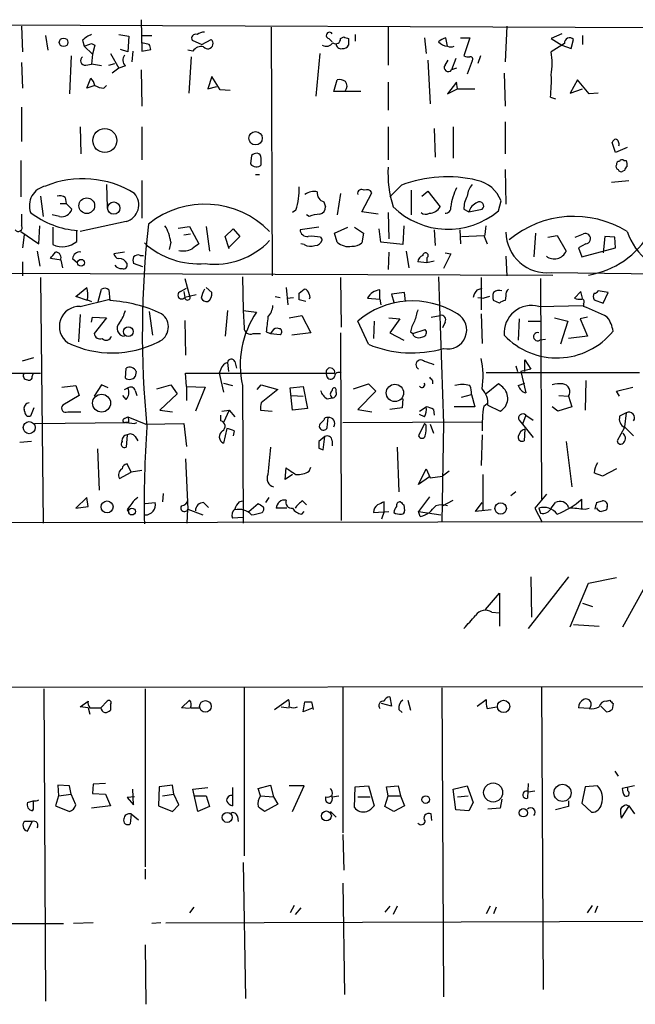
# Model space of a CAD drawing. Extents: x -21502 to 327992, y -141705 to 185816.
# Drawn here: x 389 to 452, y 22192 to 22293 of the extents above; entities that cross this region are included whole.
import ezdxf

# ---------------------------------------------------------------- set-up
doc = ezdxf.new("R2010")
doc.units = 0
doc.header["$MEASUREMENT"] = 0
doc.layers.add('MAIN', color=5, linetype='CONTINUOUS')

msp = doc.modelspace()

# ---------------------------------------------------------------- linework, layer by layer
at = {"layer": 'MAIN'}
for p, q in [((298.1113, 22292.7741), (490.0507, 22292.0121)), ((389.382, 22292.2661), (389.4667, 22289.6414)), ((401.6587, 22292.9434), (401.7433, 22289.7261)), ((439.2507, 22292.2661), (439.0813, 22288.6254)), ((391.8373, 22291.3347), (392.0913, 22289.8107)), ((399.3727, 22291.4194), (400.3887, 22291.2501)), ((401.6587, 22291.3347), (402.7593, 22291.3347)), ((415.036, 22292.1814), (415.1207, 22266.6121)), ((423.672, 22291.4194), (423.672, 22290.7421)), ((427.0587, 22292.1814), (427.0587, 22288.2867)), ((444.9233, 22291.5041), (443.8227, 22290.9961)), ((447.04, 22291.3347), (447.04, 22290.4034)), ((395.6473, 22290.8267), (395.8167, 22290.2341)), ((396.5787, 22290.4881), (396.9173, 22290.3187)), ((396.9173, 22290.3187), (396.6633, 22289.3874)), ((400.3887, 22291.2501), (400.304, 22289.6414)), ((402.5053, 22290.4034), (401.7433, 22290.5727)), ((406.908, 22290.8267), (407.924, 22290.4034)), ((407.924, 22290.4034), (408.8553, 22290.9114)), ((420.9627, 22290.9961), (421.3013, 22290.6574)), ((422.148, 22290.9961), (422.4867, 22291.1654)), ((422.9947, 22290.9961), (422.9947, 22290.3187)), ((430.784, 22291.0807), (430.9533, 22289.4721)), ((433.1547, 22290.2341), (432.9853, 22291.0807)), ((434.5093, 22291.0807), (435.4407, 22291.0807)), ((435.4407, 22291.0807), (434.848, 22289.2181)), ((443.8227, 22290.9961), (444.9233, 22290.3187)), ((445.1773, 22290.4881), (443.8227, 22289.6414)), ((444.9233, 22290.3187), (445.8547, 22289.9801)), ((445.8547, 22289.9801), (446.1087, 22290.9114)), ((395.8167, 22290.2341), (396.6633, 22289.3874)), ((396.6633, 22289.3874), (396.5787, 22288.3714)), ((398.526, 22289.4721), (399.3727, 22287.9481)), ((400.304, 22289.6414), (399.542, 22289.8954)), ((400.812, 22289.7261), (400.7273, 22288.6254)), ((401.7433, 22289.7261), (402.6747, 22289.8954)), ((406.9927, 22289.7261), (406.4847, 22289.8107)), ((420.0313, 22289.4721), (419.608, 22285.0694)), ((389.382, 22288.5407), (389.4667, 22285.9161)), ((394.462, 22289.2181), (394.2927, 22285.3234)), ((395.986, 22288.2867), (396.5787, 22288.3714)), ((397.5947, 22288.2021), (396.5787, 22288.3714)), ((398.3567, 22288.2867), (398.9493, 22288.4561)), ((406.8233, 22289.1334), (406.5693, 22285.4081)), ((431.1227, 22288.7947), (431.3767, 22284.3074)), ((432.9007, 22288.2867), (433.2393, 22288.7947)), ((434.0013, 22288.9641), (433.578, 22287.7787)), ((435.6947, 22288.7101), (435.1867, 22287.3554)), ((436.5413, 22289.2181), (436.2873, 22288.4561)), ((399.3727, 22287.9481), (398.6953, 22287.4401)), ((400.05, 22288.2021), (399.3727, 22287.9481)), ((401.6587, 22287.7787), (401.7433, 22284.0534)), ((434.086, 22287.9481), (433.578, 22287.7787)), ((438.9967, 22287.4401), (439.0813, 22284.0534)), ((396.0707, 22285.9161), (396.494, 22286.9321)), ((408.94, 22287.1014), (408.5167, 22285.8314)), ((409.7867, 22285.7467), (408.94, 22287.1014)), ((421.4707, 22285.5774), (421.8093, 22286.7627)), ((427.0587, 22286.5087), (427.0587, 22283.6301)), ((434.086, 22286.5087), (433.1547, 22285.3234)), ((434.1707, 22285.8314), (434.086, 22286.5087)), ((446.532, 22286.7627), (445.77, 22285.4081)), ((447.7173, 22285.3234), (446.532, 22286.7627)), ((396.9173, 22286.1701), (396.0707, 22285.9161)), ((397.8487, 22285.9161), (398.1027, 22286.1701)), ((408.5167, 22285.8314), (409.448, 22286.0854)), ((410.8027, 22285.6621), (409.7867, 22285.7467)), ((424.2647, 22285.5774), (421.4707, 22285.5774)), ((433.1547, 22285.3234), (434.1707, 22285.8314)), ((434.1707, 22285.8314), (435.9487, 22285.8314)), ((445.77, 22285.4081), (447.04, 22285.8314)), ((448.6487, 22285.4081), (447.7173, 22285.3234)), ((443.738, 22284.9847), (444.246, 22284.8154)), ((389.382, 22283.9687), (389.382, 22280.4127)), ((439.0813, 22282.4447), (439.0813, 22279.1427)), ((395.3933, 22281.9367), (395.478, 22279.1427)), ((401.7433, 22281.9367), (401.7433, 22278.5501)), ((427.0587, 22281.9367), (427.0587, 22278.5501)), ((431.8, 22281.7674), (431.8847, 22278.8041)), ((433.7473, 22281.9367), (433.7473, 22278.7194)), ((450.4267, 22279.3121), (450.088, 22280.3281)), ((451.612, 22279.8201), (450.4267, 22279.3121)), ((389.2973, 22278.4654), (389.2973, 22274.7401)), ((413.004, 22278.9734), (412.9193, 22278.1267)), ((451.2733, 22278.4654), (451.5273, 22278.4654)), ((439.0813, 22277.5341), (439.166, 22273.9781)), ((451.358, 22277.4494), (451.1887, 22277.3647)), ((401.7433, 22276.4334), (401.7433, 22272.5387)), ((413.4273, 22277.0261), (413.8507, 22277.0261)), ((450.0033, 22276.2641), (451.7813, 22276.4334)), ((398.1027, 22276.0101), (398.1873, 22273.6394)), ((422.148, 22275.0787), (421.8093, 22272.8774)), ((424.3493, 22273.2161), (425.3653, 22275.1634)), ((428.4133, 22275.9254), (427.228, 22274.7401)), ((429.4293, 22275.4174), (429.4293, 22272.8774)), ((430.53, 22274.8247), (431.1227, 22275.3327)), ((431.1227, 22275.3327), (432.3927, 22273.7241)), ((391.3293, 22274.8247), (391.5833, 22272.7081)), ((393.3613, 22274.0627), (393.954, 22274.0627)), ((393.8693, 22274.6554), (393.954, 22274.0627)), ((393.954, 22274.0627), (394.5467, 22273.4701)), ((420.4547, 22274.2321), (420.624, 22273.7241)), ((438.404, 22273.3007), (438.658, 22274.3167)), ((417.576, 22273.3854), (417.2373, 22273.1314)), ((426.0427, 22272.9621), (424.3493, 22273.2161)), ((427.0587, 22273.1314), (427.1433, 22270.4221)), ((434.848, 22273.4701), (435.356, 22273.2161)), ((435.356, 22273.2161), (436.7107, 22273.4701)), ((393.2767, 22272.7081), (392.5147, 22272.8774)), ((400.1347, 22272.2001), (395.3933, 22271.1841)), ((418.9307, 22272.7081), (418.6767, 22272.8774)), ((389.2973, 22271.1841), (391.16, 22269.9141)), ((391.16, 22269.9141), (391.2447, 22271.7767)), ((392.5993, 22271.6074), (392.5993, 22269.8294)), ((395.0547, 22270.1681), (395.0547, 22271.2687)), ((405.4687, 22271.5227), (406.654, 22271.6921)), ((406.654, 22271.6921), (407.5853, 22269.9141)), ((408.3473, 22271.6921), (408.686, 22269.1521)), ((410.2947, 22270.6761), (411.1413, 22271.4381)), ((411.1413, 22271.4381), (411.8187, 22270.6761)), ((419.9467, 22271.6074), (417.9993, 22271.3534)), ((421.5553, 22271.0147), (422.91, 22271.6074)), ((423.5873, 22271.6074), (424.5187, 22271.0147)), ((426.2967, 22270.0834), (426.1273, 22271.4381)), ((428.6673, 22271.7767), (428.5827, 22269.8294)), ((431.8, 22271.3534), (431.8847, 22269.7447)), ((434.4247, 22271.3534), (434.5093, 22269.9141)), ((389.636, 22270.8454), (389.4667, 22269.4907)), ((404.7067, 22270.0834), (404.5373, 22269.3214)), ((406.0613, 22270.8454), (406.7387, 22270.9301)), ((410.718, 22269.4061), (410.2947, 22270.6761)), ((411.8187, 22270.6761), (410.718, 22269.5754)), ((420.116, 22270.5914), (420.2853, 22270.3374)), ((421.8093, 22270.0834), (421.5553, 22271.0147)), ((424.5187, 22271.0147), (424.3493, 22269.9987)), ((428.5827, 22269.8294), (426.2967, 22270.0834)), ((434.594, 22270.6761), (436.88, 22270.7607)), ((436.9647, 22270.5914), (437.2187, 22269.9141)), ((442.214, 22271.0147), (442.0447, 22268.5594)), ((443.484, 22270.5914), (444.4153, 22270.7607)), ((444.4153, 22270.7607), (445.3467, 22269.1521)), ((446.278, 22270.5914), (447.1247, 22270.9301)), ((449.326, 22270.6761), (449.1567, 22268.9827)), ((450.342, 22270.5914), (449.326, 22270.6761)), ((450.4267, 22269.4907), (450.342, 22270.5914)), ((390.9907, 22269.1521), (391.2447, 22267.6281)), ((399.9653, 22269.0674), (398.8647, 22268.8981)), ((418.4227, 22269.8294), (418.084, 22269.9141)), ((427.1433, 22269.0674), (427.0587, 22267.2894)), ((428.9213, 22269.1521), (429.1753, 22267.4587)), ((447.3787, 22269.9141), (446.6167, 22269.4907)), ((446.6167, 22269.4907), (446.9553, 22268.5594)), ((446.9553, 22268.5594), (450.4267, 22269.4907)), ((389.4667, 22268.0514), (389.4667, 22266.6121)), ((393.446, 22268.2207), (392.3453, 22268.3901)), ((393.6153, 22267.4587), (393.446, 22268.2207)), ((394.6313, 22268.3901), (395.1393, 22267.9667)), ((401.574, 22268.7287), (401.9127, 22268.7287)), ((431.038, 22267.9667), (430.1067, 22268.0514)), ((431.038, 22268.4747), (431.038, 22267.9667)), ((431.8, 22268.1361), (431.038, 22267.9667)), ((433.4933, 22268.8981), (432.7313, 22267.3741)), ((432.9007, 22268.9827), (433.4933, 22268.8981)), ((439.166, 22268.6441), (439.2507, 22266.6121)), ((292.1847, 22267.2047), (443.992, 22266.6967)), ((401.828, 22267.5434), (400.8967, 22267.8821)), ((391.3293, 22266.4427), (391.5833, 22241.2121)), ((406.146, 22266.3581), (406.654, 22264.5801)), ((412.0727, 22266.5274), (412.1573, 22263.0561)), ((422.148, 22266.4427), (422.2327, 22261.3627)), ((432.2233, 22266.5274), (432.7313, 22251.4567)), ((436.626, 22266.4427), (436.626, 22263.1407)), ((442.722, 22266.3581), (442.8067, 22243.6674)), ((443.8227, 22266.9507), (491.236, 22266.3581)), ((394.97, 22264.4954), (396.0707, 22265.4267)), ((397.256, 22263.9874), (397.5947, 22265.2574)), ((398.3567, 22265.1727), (398.4413, 22264.0721)), ((405.7227, 22265.0034), (406.3153, 22265.3421)), ((406.0613, 22265.0034), (406.146, 22264.4107)), ((408.3473, 22265.4267), (408.94, 22264.9187)), ((416.56, 22265.4267), (416.7293, 22263.6487)), ((417.9147, 22264.8341), (418.4227, 22265.2574)), ((426.212, 22264.2414), (426.212, 22265.1727)), ((436.2027, 22265.1727), (436.7107, 22265.3421)), ((446.8707, 22265.0034), (446.1933, 22264.3261)), ((447.04, 22264.3261), (446.8707, 22265.0034)), ((449.6647, 22264.9187), (448.6487, 22265.0881)), ((396.1553, 22264.0721), (394.97, 22264.4954)), ((395.3933, 22263.4794), (398.4413, 22264.2414)), ((396.1553, 22264.1567), (396.5787, 22263.9874)), ((407.3313, 22264.6647), (406.146, 22264.4107)), ((415.4593, 22264.4954), (415.9673, 22264.4107)), ((416.6447, 22264.3261), (417.322, 22264.4107)), ((418.592, 22263.9874), (417.9147, 22264.1567)), ((418.9307, 22264.7494), (419.0153, 22264.4107)), ((419.0153, 22264.4107), (418.9307, 22264.2414)), ((424.942, 22264.3261), (426.212, 22264.2414)), ((426.212, 22264.2414), (426.2967, 22263.6487)), ((428.752, 22264.9187), (427.3973, 22264.7494)), ((427.3973, 22264.7494), (427.6513, 22263.9027)), ((428.8367, 22263.9874), (428.752, 22264.9187)), ((436.2873, 22264.4107), (436.88, 22264.3261)), ((437.4727, 22264.4954), (436.88, 22264.3261)), ((438.4887, 22263.8181), (437.896, 22264.0721)), ((439.166, 22264.5801), (439.0813, 22264.0721)), ((448.2253, 22264.1567), (449.1567, 22263.8181)), ((449.1567, 22263.8181), (449.6647, 22264.9187)), ((402.5053, 22262.9714), (402.844, 22260.5161)), ((410.5487, 22263.0561), (410.2947, 22260.4314)), ((412.1573, 22263.0561), (412.242, 22261.2781)), ((412.1573, 22263.0561), (413.512, 22262.8867)), ((442.5527, 22263.4794), (447.1247, 22263.5641)), ((447.1247, 22263.7334), (447.1247, 22263.4794)), ((395.3933, 22262.6327), (395.224, 22259.8387)), ((396.5787, 22261.8707), (396.6633, 22262.3787)), ((396.6633, 22262.3787), (398.1027, 22262.2941)), ((398.1027, 22262.2941), (396.8327, 22260.6854)), ((406.146, 22262.0401), (406.2307, 22258.4841)), ((416.8987, 22262.2941), (418.1687, 22262.5481)), ((418.1687, 22262.5481), (419.1, 22260.7701)), ((425.0267, 22259.5847), (423.926, 22261.9554)), ((425.6193, 22261.9554), (425.5347, 22260.1774)), ((427.1433, 22262.2941), (428.244, 22262.2094)), ((428.244, 22262.2094), (427.228, 22260.7701)), ((431.4613, 22262.3787), (432.3927, 22262.5481)), ((436.626, 22262.7174), (436.7107, 22259.6694)), ((440.5207, 22262.2094), (440.436, 22260.0081)), ((441.452, 22261.9554), (442.722, 22261.9554)), ((444.1613, 22262.2941), (445.516, 22261.9554)), ((445.516, 22261.9554), (444.754, 22259.5847)), ((447.548, 22262.3787), (446.786, 22262.2094)), ((446.786, 22262.2094), (447.548, 22260.4314)), ((415.1207, 22260.9394), (414.9513, 22260.6854)), ((429.5987, 22260.6854), (430.8687, 22261.1087)), ((432.9007, 22261.8707), (432.6467, 22261.2781)), ((413.1733, 22260.6854), (413.9353, 22260.6854)), ((414.528, 22260.8547), (414.9513, 22260.6854)), ((414.9513, 22260.6854), (415.9673, 22260.6007)), ((419.1, 22260.7701), (417.1527, 22260.5161)), ((422.148, 22260.7701), (422.2327, 22241.4661)), ((427.228, 22260.7701), (428.6673, 22260.0081)), ((429.3447, 22260.8547), (429.5987, 22260.6854)), ((429.6833, 22260.4314), (429.5987, 22260.6854)), ((443.23, 22260.0927), (442.6373, 22260.0081)), ((447.548, 22260.4314), (445.6007, 22260.1774)), ((389.4667, 22257.8914), (390.652, 22258.2301)), ((441.1133, 22256.7907), (441.1133, 22257.9761)), ((441.1133, 22257.9761), (441.706, 22257.0447)), ((400.05, 22256.1134), (400.1347, 22257.1294)), ((409.8713, 22257.0447), (409.702, 22256.6214)), ((410.5487, 22257.7221), (410.6333, 22256.7907)), ((411.3107, 22257.8067), (411.48, 22257.1294)), ((440.182, 22257.3834), (440.3513, 22256.7907)), ((441.706, 22257.0447), (440.69, 22256.7907)), ((376.0047, 22256.6214), (389.636, 22256.6214)), ((389.4667, 22256.6214), (391.3293, 22256.6214)), ((390.4827, 22256.2827), (390.5673, 22256.5367)), ((401.1507, 22256.7907), (401.066, 22256.2827)), ((406.3153, 22255.2667), (406.2307, 22256.6214)), ((406.2307, 22256.6214), (421.5553, 22256.6214)), ((409.702, 22256.6214), (410.1253, 22254.6741)), ((420.7933, 22256.1981), (420.7087, 22256.5367)), ((431.6307, 22255.8594), (431.6307, 22255.5207)), ((437.134, 22256.7061), (452.882, 22256.7061)), ((440.69, 22256.7907), (441.198, 22254.5894)), ((447.3787, 22255.8594), (447.294, 22252.8114)), ((393.5307, 22255.1821), (394.97, 22255.3514)), ((394.97, 22255.3514), (395.3087, 22254.3354)), ((397.5947, 22255.4361), (396.8327, 22254.2507)), ((398.272, 22255.0974), (397.5947, 22255.4361)), ((399.9653, 22254.9281), (400.304, 22255.0974)), ((401.066, 22254.8434), (401.2353, 22254.3354)), ((403.2673, 22255.0127), (404.7067, 22255.4361)), ((404.7067, 22255.4361), (405.384, 22254.5047)), ((406.3153, 22255.2667), (406.3153, 22253.8274)), ((406.3153, 22255.2667), (408.2627, 22255.1821)), ((408.2627, 22255.1821), (407.2467, 22252.7267)), ((410.1253, 22255.6054), (411.0567, 22255.3514)), ((412.0727, 22255.3514), (412.1573, 22241.2121)), ((413.5967, 22254.9281), (414.02, 22255.4361)), ((414.02, 22255.4361), (415.7133, 22254.9281)), ((415.7133, 22254.9281), (414.02, 22253.5734)), ((416.9833, 22255.0974), (418.338, 22255.2667)), ((417.2373, 22252.8114), (416.9833, 22255.0974)), ((418.338, 22255.2667), (418.7613, 22252.9807)), ((421.7247, 22254.6741), (421.7247, 22254.9281)), ((423.5027, 22255.0127), (425.0267, 22255.5207)), ((425.0267, 22255.5207), (425.7887, 22254.7587)), ((438.404, 22255.5207), (437.134, 22254.5047)), ((438.8273, 22255.1821), (438.404, 22255.5207)), ((440.436, 22255.3514), (441.1133, 22255.6054)), ((450.5113, 22254.7587), (452.2047, 22255.1821)), ((395.3087, 22254.3354), (393.6153, 22253.3194)), ((400.1347, 22253.9121), (399.796, 22254.3354)), ((405.384, 22254.5047), (403.606, 22252.8114)), ((417.1527, 22254.3354), (418.338, 22254.2507)), ((420.7933, 22253.9967), (421.3013, 22254.0814)), ((425.7887, 22254.7587), (423.926, 22252.8961)), ((428.5827, 22253.9967), (428.498, 22253.0654)), ((434.594, 22254.1661), (435.61, 22254.4201)), ((435.61, 22254.4201), (435.9487, 22253.1501)), ((444.5847, 22254.3354), (445.6007, 22254.2507)), ((445.6007, 22254.2507), (445.9393, 22253.1501)), ((450.85, 22254.2507), (450.5113, 22254.7587)), ((389.7207, 22252.6421), (389.636, 22252.8961)), ((390.652, 22253.0654), (390.3133, 22252.2187)), ((403.606, 22252.8114), (404.876, 22252.6421)), ((409.956, 22252.7267), (410.718, 22252.8114)), ((410.718, 22252.8114), (410.1253, 22251.5414)), ((410.718, 22252.8114), (411.3107, 22252.1341)), ((413.9353, 22252.8114), (415.1207, 22252.7267)), ((418.7613, 22252.9807), (417.2373, 22252.8114)), ((423.926, 22252.8961), (425.3653, 22252.6421)), ((428.498, 22253.0654), (427.228, 22252.8961)), ((430.276, 22252.7267), (430.9533, 22253.1501)), ((431.7153, 22252.8961), (431.8, 22252.3034)), ((435.9487, 22253.1501), (433.832, 22253.1501)), ((436.88, 22253.2347), (437.2187, 22253.4887)), ((437.3033, 22253.3194), (438.5733, 22252.7267)), ((444.5, 22252.7267), (443.9073, 22253.1501)), ((445.9393, 22253.1501), (444.5, 22252.7267)), ((394.1233, 22252.6421), (395.478, 22252.6421)), ((399.9653, 22251.9647), (400.304, 22252.1341)), ((400.304, 22252.1341), (402.1667, 22251.3721)), ((409.8713, 22251.7107), (409.8713, 22252.3034)), ((420.4547, 22251.7954), (420.0313, 22251.3721)), ((420.7933, 22251.0334), (420.878, 22252.0494)), ((430.784, 22252.1341), (430.276, 22252.3881)), ((440.5207, 22251.7954), (440.8593, 22251.3721)), ((441.198, 22252.3034), (440.8593, 22251.3721)), ((441.198, 22252.3034), (441.96, 22251.7954)), ((451.5273, 22252.5574), (450.85, 22252.2187)), ((451.5273, 22252.5574), (451.358, 22251.1181)), ((390.7367, 22251.4567), (400.05, 22251.5414)), ((400.3887, 22251.5414), (400.05, 22251.5414)), ((400.1347, 22251.5414), (400.9813, 22251.4567)), ((400.9813, 22251.4567), (401.2353, 22251.5414)), ((402.1667, 22251.3721), (406.0613, 22251.4567)), ((406.0613, 22251.4567), (406.3153, 22249.0861)), ((410.464, 22250.9487), (410.1253, 22249.4247)), ((422.402, 22251.5414), (436.7107, 22251.6261)), ((430.784, 22251.4567), (430.1913, 22250.1867)), ((430.9533, 22251.2874), (430.784, 22251.4567)), ((431.3767, 22251.3721), (431.7153, 22250.4407)), ((432.7313, 22251.4567), (432.562, 22241.2967)), ((440.8593, 22251.3721), (441.96, 22250.0174)), ((441.1133, 22250.8641), (441.0287, 22249.6787)), ((451.358, 22251.0334), (450.596, 22249.6787)), ((451.358, 22251.1181), (452.2893, 22250.1867)), ((400.2193, 22250.2714), (400.1347, 22249.0014)), ((401.066, 22250.1021), (401.32, 22249.6787)), ((411.226, 22250.6947), (411.1413, 22250.1867)), ((420.5393, 22250.1021), (419.9467, 22249.5941)), ((420.37, 22248.7474), (420.5393, 22250.1021)), ((436.7107, 22250.2714), (436.626, 22247.1387)), ((390.398, 22249.5941), (389.2127, 22249.5094)), ((397.1713, 22248.8321), (397.3407, 22244.5987)), ((419.9467, 22248.9167), (420.37, 22248.7474)), ((421.3013, 22249.6787), (421.3013, 22249.1707)), ((427.99, 22249.0014), (428.1593, 22244.4294)), ((445.3467, 22249.5941), (445.9393, 22244.9374)), ((406.2307, 22247.8161), (406.4847, 22242.6514)), ((400.6427, 22246.4614), (400.2193, 22247.3081)), ((416.4753, 22245.6994), (416.56, 22246.8847)), ((418.9307, 22246.5461), (419.1, 22246.9694)), ((430.1913, 22245.1914), (430.9533, 22246.8001)), ((430.9533, 22246.8001), (431.3767, 22245.8687)), ((450.5113, 22246.8001), (449.072, 22246.0381)), ((399.4573, 22245.7841), (400.6427, 22246.4614)), ((401.7433, 22246.6307), (400.6427, 22246.4614)), ((417.2373, 22246.2074), (416.4753, 22245.6994)), ((431.292, 22245.9534), (430.1913, 22245.1914)), ((431.3767, 22245.8687), (432.6467, 22246.0381)), ((433.324, 22246.5461), (432.6467, 22246.0381)), ((436.7953, 22246.2074), (436.7953, 22242.4821)), ((396.0707, 22243.8367), (394.97, 22242.7361)), ((396.24, 22242.9054), (396.0707, 22243.8367)), ((403.9447, 22244.2601), (403.86, 22243.4134)), ((414.782, 22243.8367), (414.4433, 22243.3287)), ((431.292, 22243.9214), (430.1913, 22242.3974)), ((440.182, 22244.4294), (439.674, 22244.0061)), ((443.3147, 22244.1754), (442.1293, 22242.7361)), ((394.97, 22242.7361), (396.24, 22242.9054)), ((402.082, 22243.2441), (403.098, 22243.3287)), ((408.0933, 22243.3287), (408.6013, 22242.8207)), ((411.734, 22243.4134), (412.0727, 22243.4981)), ((412.75, 22242.3974), (413.6813, 22243.2441)), ((416.6447, 22242.7361), (415.544, 22242.7361)), ((418.2533, 22243.4981), (418.6767, 22243.0747)), ((426.6353, 22242.3974), (426.6353, 22243.4134)), ((428.6673, 22243.0747), (428.752, 22242.4821)), ((432.6467, 22242.9901), (433.7473, 22243.5827)), ((436.0333, 22242.3974), (436.7107, 22243.3287)), ((442.1293, 22242.7361), (442.8913, 22241.2967)), ((442.5527, 22242.7361), (442.722, 22242.2281)), ((443.8227, 22242.7361), (444.246, 22243.3287)), ((446.9553, 22242.6514), (446.9553, 22243.6674)), ((447.294, 22242.6514), (447.7173, 22242.7361)), ((448.4793, 22243.3287), (449.072, 22243.4981)), ((449.58, 22242.9054), (449.4953, 22242.5667)), ((400.2193, 22242.5667), (400.3887, 22242.3127)), ((406.4, 22241.2121), (406.4847, 22242.6514)), ((406.4847, 22242.6514), (408.0087, 22242.0587)), ((412.1573, 22241.8047), (411.0567, 22241.7201)), ((418.1687, 22242.1434), (418.4227, 22242.3974)), ((425.5347, 22242.3127), (427.1433, 22242.3974)), ((426.6353, 22242.3974), (426.3813, 22241.6354)), ((430.1913, 22242.3974), (432.4773, 22242.0587)), ((430.3607, 22241.8894), (430.1913, 22242.3974)), ((437.642, 22242.5667), (436.0333, 22242.3974)), ((491.236, 22241.3814), (289.052, 22241.1274)), ((445.6007, 22235.7087), (441.452, 22230.3747)), ((441.706, 22235.7087), (441.7907, 22231.5601)), ((447.6327, 22235.0314), (450.5113, 22235.6241)), ((445.77, 22230.5441), (447.6327, 22235.0314)), ((451.1887, 22230.5441), (453.4747, 22234.6927)), ((437.0493, 22232.3221), (438.4887, 22234.0154)), ((438.4887, 22234.0154), (438.4887, 22230.6287)), ((447.04, 22232.9994), (448.056, 22232.6607)), ((437.7267, 22232.0681), (438.4887, 22231.9834)), ((446.1087, 22230.7981), (448.7333, 22230.6287)), ((287.3587, 22224.2787), (493.9453, 22224.4481)), ((391.668, 22224.1941), (391.8373, 22192.1054)), ((402.082, 22224.1941), (402.082, 22205.9061)), ((412.242, 22224.2787), (412.242, 22207.0067)), ((422.402, 22224.3634), (422.402, 22209.3774)), ((432.562, 22224.2787), (432.7313, 22192.5287)), ((442.8067, 22224.3634), (442.976, 22193.2907)), ((395.3933, 22222.3314), (396.24, 22222.9241)), ((397.51, 22222.2467), (398.1873, 22222.9241)), ((398.526, 22222.5854), (398.526, 22221.9927)), ((405.8073, 22222.2467), (406.654, 22223.0087)), ((415.3747, 22222.0774), (416.814, 22223.0934)), ((418.338, 22221.8234), (418.5073, 22222.8394)), ((419.1847, 22222.8394), (419.354, 22222.0774)), ((427.3973, 22222.4161), (426.3813, 22222.6701)), ((427.228, 22223.3474), (427.3973, 22222.4161)), ((429.0907, 22223.0087), (429.3447, 22221.9927)), ((436.2027, 22222.4161), (437.134, 22223.0934)), ((449.4953, 22222.9241), (449.834, 22223.0087)), ((450.1727, 22222.6701), (450.088, 22222.0774)), ((396.24, 22222.2467), (395.3933, 22222.3314)), ((396.24, 22222.2467), (396.4093, 22221.5694)), ((396.4093, 22222.2467), (397.51, 22222.2467)), ((406.654, 22222.1621), (405.8073, 22222.2467)), ((406.7387, 22222.2467), (407.67, 22222.2467)), ((416.052, 22222.3314), (416.8987, 22222.2467)), ((419.354, 22222.2467), (418.338, 22221.8234)), ((428.1593, 22222.0774), (428.498, 22221.7387)), ((437.2187, 22222.1621), (438.2347, 22222.3314)), ((447.7173, 22222.1621), (446.6167, 22222.2467)), ((449.4953, 22221.8234), (448.9027, 22222.4161)), ((450.342, 22215.7274), (450.6807, 22215.2194)), ((396.748, 22214.3727), (396.6633, 22213.4414)), ((398.018, 22214.4574), (396.748, 22214.3727)), ((441.452, 22214.4574), (441.3673, 22212.9334)), ((394.2927, 22214.2034), (393.1073, 22214.2881)), ((393.1073, 22214.2881), (393.192, 22213.1874)), ((393.192, 22213.1874), (394.462, 22213.3567)), ((394.462, 22213.3567), (394.2927, 22214.2034)), ((394.97, 22212.2561), (394.462, 22213.3567)), ((396.6633, 22213.4414), (398.018, 22213.3567)), ((398.018, 22213.3567), (398.526, 22212.1714)), ((400.8967, 22212.2561), (400.812, 22213.8647)), ((403.5213, 22214.1187), (403.4367, 22212.1714)), ((404.876, 22214.2881), (403.5213, 22214.1187)), ((403.86, 22213.1874), (405.0453, 22213.3567)), ((405.0453, 22213.3567), (404.876, 22214.2881)), ((405.5533, 22212.2561), (405.0453, 22213.3567)), ((406.9927, 22213.8647), (408.5167, 22214.0341)), ((407.5007, 22211.5787), (406.9927, 22213.8647)), ((411.0567, 22214.0341), (411.0567, 22212.1714)), ((413.6813, 22213.9494), (414.9513, 22214.2881)), ((413.9353, 22213.1874), (413.6813, 22213.9494)), ((414.9513, 22214.2881), (415.29, 22213.1027)), ((418.4227, 22214.2034), (416.8987, 22214.2034)), ((417.2373, 22211.5787), (418.4227, 22214.2034)), ((423.5873, 22212.0021), (423.672, 22214.1187)), ((423.672, 22214.1187), (425.0267, 22214.2034)), ((425.0267, 22214.2034), (425.6193, 22212.1714)), ((426.8893, 22214.1187), (428.0747, 22214.2034)), ((427.0587, 22213.1874), (426.8893, 22214.1187)), ((428.0747, 22214.2034), (428.3287, 22213.1874)), ((433.7473, 22213.8647), (435.1867, 22214.2034)), ((434.0013, 22211.7481), (433.7473, 22213.8647)), ((435.1867, 22214.2034), (435.7793, 22212.5101)), ((441.452, 22213.6107), (442.1293, 22213.6954)), ((447.294, 22214.1187), (446.9553, 22212.4254)), ((448.564, 22214.2034), (447.294, 22214.1187)), ((452.374, 22214.2034), (451.104, 22213.9494)), ((451.6967, 22213.6954), (451.6967, 22214.0341)), ((389.9747, 22212.5101), (390.5673, 22212.6794)), ((393.192, 22213.1874), (392.8533, 22212.1714)), ((400.9813, 22213.1027), (400.2193, 22213.0181)), ((400.2193, 22213.0181), (400.8967, 22212.2561)), ((407.162, 22213.1874), (408.3473, 22213.1874)), ((408.3473, 22213.1874), (408.686, 22212.0867)), ((413.9353, 22213.1874), (415.29, 22213.1027)), ((415.7133, 22212.3407), (414.3587, 22211.5787)), ((415.29, 22213.1027), (415.7133, 22212.3407)), ((420.624, 22213.1027), (420.624, 22212.7641)), ((421.3013, 22213.1027), (421.9787, 22213.1874)), ((423.926, 22213.1027), (425.196, 22213.1027)), ((426.72, 22212.0867), (427.0587, 22213.1874)), ((427.0587, 22213.1874), (428.3287, 22213.1874)), ((428.3287, 22213.1874), (428.752, 22212.1714)), ((434.1707, 22213.1027), (435.2713, 22213.1874)), ((435.7793, 22212.5101), (435.356, 22211.6634)), ((438.7427, 22212.8487), (438.5733, 22211.9174)), ((445.6007, 22212.6794), (445.6007, 22212.0867)), ((446.9553, 22212.4254), (447.9713, 22211.4941)), ((390.5673, 22211.8327), (390.4827, 22211.6634)), ((392.8533, 22212.1714), (394.2927, 22211.5787)), ((398.526, 22212.1714), (396.5787, 22211.9174)), ((400.6427, 22211.3247), (400.558, 22210.3087)), ((400.6427, 22211.3247), (401.4047, 22210.7321)), ((403.4367, 22212.1714), (404.876, 22211.5787)), ((404.876, 22211.5787), (405.5533, 22212.2561)), ((408.686, 22212.0867), (407.5007, 22211.5787)), ((421.132, 22211.5787), (421.7247, 22210.9861)), ((427.6513, 22211.5787), (426.72, 22212.0867)), ((428.752, 22212.1714), (427.6513, 22211.5787)), ((431.546, 22210.6474), (431.4613, 22211.3247)), ((435.356, 22211.6634), (434.0013, 22211.7481)), ((438.5733, 22211.9174), (437.3033, 22211.8327)), ((445.6007, 22212.0867), (444.246, 22211.7481)), ((451.7813, 22212.1714), (451.0193, 22210.9014)), ((451.5273, 22212.2561), (451.7813, 22212.1714)), ((451.7813, 22212.1714), (452.374, 22211.3247)), ((390.4827, 22210.5627), (389.7207, 22210.5627)), ((389.9747, 22209.5467), (390.4827, 22210.5627)), ((411.5647, 22211.0707), (411.6493, 22210.5627)), ((422.402, 22209.2081), (422.4867, 22205.5674)), ((412.1573, 22206.3294), (412.4113, 22192.3594)), ((402.082, 22205.6521), (402.082, 22204.6361)), ((422.402, 22204.2127), (422.5713, 22192.7827)), ((407.0773, 22201.7574), (406.654, 22201.1647)), ((417.4067, 22201.9267), (416.9833, 22201.1647)), ((418.084, 22201.6727), (417.4913, 22200.9954)), ((427.228, 22201.8421), (426.72, 22201.2494)), ((427.99, 22201.8421), (427.5667, 22200.9954)), ((437.5573, 22201.8421), (437.134, 22201.0801)), ((438.15, 22201.7574), (437.896, 22201.0801)), ((447.548, 22201.1647), (448.056, 22201.9267)), ((448.564, 22201.8421), (448.31, 22201.1647)), ((404.1987, 22200.1487), (457.5387, 22200.3181)), ((379.3913, 22200.0641), (393.7, 22200.0641)), ((396.748, 22200.1487), (394.716, 22200.0641)), ((403.6907, 22200.1487), (402.7593, 22200.0641)), ((402.082, 22197.8627), (402.1667, 22191.7667))]:
    msp.add_line(p, q, dxfattribs=at)
for centre, radius in [((393.7025, 22290.6168), 0.4417), ((397.9335, 22280.5272), 1.2363), ((413.4309, 22280.7588), 0.6887), ((396.0837, 22273.8317), 0.8036), ((398.8489, 22273.5835), 0.6345), ((395.49, 22267.9668), 0.3507), ((400.3551, 22260.8865), 0.5081), ((427.7487, 22254.5916), 0.8894), ((397.6008, 22253.5414), 0.9214), ((390.1688, 22251.0238), 0.6201), ((398.1615, 22242.8701), 0.6164), ((400.7273, 22242.3975), 0.349), ((438.625, 22242.7234), 0.5872), ((408.2707, 22222.3797), 0.5933), ((438.924, 22222.3804), 0.6317), ((437.8459, 22213.5309), 0.9775), ((444.9751, 22213.4917), 0.8841), ((430.9194, 22212.798), 0.3909), ((410.5228, 22210.9763), 0.5171), ((420.7061, 22211.1211), 0.515), ((440.9521, 22211.4504), 0.4325)]:
    msp.add_circle(centre, radius, dxfattribs=at)
for centre, radius, start, end in [((397.4956, 22288.9503), 2.6338, 110.372473, 134.567756), ((407.2744, 22291.0267), 0.4174, 70.17168, 208.627987), ((408.2629, 22290.1488), 1.527, 93.187323, 123.684864), ((421.0251, 22291.3214), 0.3312, 33.483727, 259.14126), ((332.6977, 22480.8611), 200.805, 288.320357, 288.54954), ((275.59, 22247.7994), 133.8753, 18.327124, 18.556307), ((408.5167, 22290.488), 0.5421, 218.649905, 51.350095), ((420.6937, 22291.061), 0.8472, 241.181207, 324.803533), ((421.6799, 22290.9412), 0.4713, 231.42562, 6.689241), ((422.1865, 22290.4272), 0.4658, 172.487454, 286.306943), ((422.402, 22290.6576), 0.6827, 262.873943, 330.239505), ((465.0632, 22418.0731), 133.8593, 251.453817, 251.683013), ((433.3897, 22289.4553), 1.675, 103.971531, 134.136456), ((433.2422, 22291.6629), 1.4315, 224.620751, 266.495572), ((445.7177, 22290.5354), 0.5425, 43.879626, 185.002223), ((400.608, 22288.7986), 0.8168, 141.891233, 226.909979), ((407.8393, 22289.1673), 1.0144, 75.499362, 146.573115), ((433.4934, 22290.8688), 0.7194, 241.913927, 298.079046), ((435.5609, 22288.4561), 8.3464, 351.834948, 8.164372), ((395.896, 22288.7418), 0.4639, 122.419092, 281.186403), ((433.2394, 22288.0327), 0.4233, 143.132809, 323.124688), ((435.2712, 22290.0637), 0.9456, 243.413271, 280.325982), ((435.4971, 22288.8794), 0.2602, 319.410647, 102.519254), ((427.7705, 22286.7209), 16.0616, 353.794417, 1.961657), ((395.2919, 22285.7657), 1.675, 13.971531, 44.136456), ((422.0634, 22285.8316), 0.9651, 52.120851, 105.264491), ((422.1479, 22286.1278), 0.6892, 317.493128, 42.500744), ((397.963, 22288.1699), 2.2567, 242.394829, 267.096769), ((450.5536, 22280.2011), 0.4826, 105.245747, 164.742799), ((450.2785, 22280.1693), 0.519, 339.717891, 73.40861), ((413.656, 22278.2705), 0.9587, 93.546139, 132.848561), ((413.4414, 22278.6677), 0.5809, 5.106025, 74.492258), ((413.5049, 22278.5429), 0.7184, 215.402324, 315.806453), ((244.67, 22278.3808), 169.3503, 359.885409, 0.114558), ((450.8076, 22278.0844), 0.2993, 81.856362, 188.124688), ((451.0828, 22278.3173), 0.2413, 37.862488, 164.765709), ((450.6817, 22278.0422), 0.9456, 349.674018, 26.586729), ((438.1647, 22277.1126), 11.1265, 176.519388, 197.730645), ((450.85, 22277.8728), 0.3787, 153.441716, 243.441716), ((451.0194, 22277.7034), 0.3787, 206.558284, 296.558284), ((451.9082, 22277.4071), 0.5518, 122.463229, 175.603684), ((395.6698, 22266.5854), 10.0174, 57.979157, 112.493813), ((433.1275, 22263.613), 13.1841, 76.511434, 110.950958), ((435.5151, 22273.1535), 3.3512, 20.309717, 78.159948), ((392.21, 22273.8478), 2.0275, 100.592747, 200.691985), ((399.6554, 22273.9049), 1.7708, 285.703187, 41.517999), ((411.3036, 22275.4911), 6.6164, 341.442644, 2.295421), ((419.4388, 22273.6388), 1.6445, 78.12157, 124.500807), ((420.6747, 22275.1126), 0.9076, 171.41367, 255.971412), ((424.3493, 22275.0702), 0.4302, 53.812036, 190.191649), ((424.8573, 22274.9093), 0.568, 26.574073, 116.56054), ((439.8238, 22272.8611), 6.3891, 153.904987, 172.237055), ((437.0997, 22274.7064), 1.9167, 137.14175, 176.461333), ((393.2767, 22273.8937), 0.965, 52.117206, 105.260326), ((437.2528, 22273.5885), 2.4077, 149.106847, 182.818674), ((436.75, 22272.7993), 1.455, 112.096109, 163.353562), ((436.4566, 22273.8087), 0.4233, 306.886139, 126.856362), ((395.8858, 22280.3858), 9.1476, 232.47017, 265.319115), ((393.4672, 22273.83), 1.1379, 260.363024, 341.561867), ((408.223, 22264.693), 9.2884, 44.334368, 128.658941), ((419.8833, 22273.6887), 0.7415, 281.51299, 2.736234), ((433.2183, 22279.474), 8.0624, 225.493973, 310.030956), ((430.9269, 22273.6713), 0.7235, 228.266495, 300.307742), ((431.2858, 22274.2898), 1.2431, 270.285762, 332.929926), ((432.9396, 22273.6106), 0.5652, 266.053768, 11.584282), ((685.7318, 22272.3694), 296.3504, 179.885409, 180.114592), ((420.1796, 22269.8079), 3.1577, 92.691875, 113.297943), ((446.1496, 22262.3069), 10.4232, 58.394803, 129.606322), ((389.0384, 22271.573), 0.3994, 213.34796, 30.66118), ((501.7988, 22260.7231), 100.0098, 173.556754, 185.511215), ((400.8077, 22269.669), 3.921, 6.06683, 32.516694), ((418.7331, 22271.4028), 0.7355, 183.851386, 278.830866), ((422.4862, 22273.2641), 14.7231, 349.541062, 354.201817), ((443.3945, 22271.1578), 4.2289, 180.791264, 275.81157), ((446.1854, 22275.5648), 8.9854, 279.269121, 330.200862), ((457.9352, 22273.3482), 6.6833, 198.893388, 264.414379), ((393.5687, 22271.8714), 2.2604, 244.604875, 311.102229), ((409.2462, 22275.5264), 7.7073, 262.668717, 316.823307), ((419.1423, 22265.5555), 5.1292, 79.056798, 93.311688), ((419.5587, 22270.4854), 0.7415, 267.263766, 348.48701), ((422.9945, 22271.3953), 1.768, 227.904632, 281.048078), ((447.3326, 22270.4423), 0.5303, 274.987996, 113.083667), ((223.2583, 22395.7407), 211.6804, 323.014179, 323.24334), ((392.8734, 22268.5037), 0.5641, 329.884685, 92.042146), ((395.3651, 22268.3407), 0.7354, 81.169134, 176.148614), ((407.5927, 22276.2303), 8.375, 228.079097, 274.588542), ((406.0188, 22271.0153), 1.8385, 255.333369, 298.923842), ((534.2585, 22100.3192), 211.6803, 126.756654, 126.985815), ((419.0577, 22270.8882), 1.2347, 239.047386, 292.154726), ((423.4393, 22271.0357), 1.3797, 265.59365, 311.267966), ((444.1331, 22269.6884), 1.3268, 231.91481, 336.158963), ((399.4572, 22268.9826), 0.5985, 188.116564, 261.883436), ((399.4447, 22267.5506), 0.8426, 23.169124, 94.901996), ((401.5314, 22268.2207), 0.7194, 151.913927, 208.079046), ((401.3623, 22268.1362), 0.6292, 70.338213, 137.731211), ((430.9168, 22267.9729), 0.8139, 111.787031, 174.465227), ((430.8922, 22268.7114), 0.278, 301.631806, 176.432664), ((399.6844, 22268.3402), 0.9665, 220.484912, 271.594926), ((399.8596, 22267.7338), 0.3891, 247.594233, 22.405767), ((392.9392, 22264.5803), 3.2439, 352.496631, 15.124837), ((397.9213, 22264.7253), 0.6243, 45.77878, 121.541369), ((405.8298, 22264.6324), 0.3862, 106.102331, 324.964223), ((411.0658, 22263.6799), 3.2906, 151.353827, 168.674701), ((418.3803, 22264.707), 0.552, 4.405074, 85.594926), ((426.2905, 22263.6791), 1.4957, 93.008559, 154.368664), ((437.4059, 22264.0055), 1.6763, 135.870102, 166.011837), ((438.4888, 22264.1564), 0.9657, 74.75633, 127.8703), ((439.7444, 22264.7495), 0.6027, 122.566713, 196.324089), ((448.1832, 22265.3842), 0.5517, 274.376403, 327.539959), ((397.6936, 22249.9498), 14.1421, 64.52974, 86.969326), ((406.4282, 22264.4107), 0.2823, 180, 36.878017), ((408.432, 22264.6647), 0.6826, 209.738635, 277.12814), ((408.0766, 22264.7493), 0.8799, 300.012228, 11.100489), ((248.5647, 22264.4954), 169.3503, 359.885409, 0.114591), ((429.5655, 22255.3833), 8.66, 57.874624, 130.632798), ((438.9114, 22264.4954), 1.1001, 157.369719, 202.630281), ((439.1407, 22263.1151), 0.9588, 93.551733, 132.844497), ((446.7435, 22265.8063), 1.5791, 249.609571, 277.70781), ((446.913, 22263.9451), 0.2993, 315, 81.875312), ((448.8184, 22264.4954), 0.683, 150.270726, 209.729274), ((395.3184, 22261.4258), 2.055, 87.911203, 234.438986), ((395.8291, 22264.2526), 4.3872, 325.791598, 344.173539), ((413.2923, 22263.6824), 1.9167, 317.14175, 356.461333), ((726.2918, 22177.8646), 308.2169, 163.938103, 164.167263), ((441.8015, 22260.7656), 2.8159, 74.527516, 185.083346), ((439.4819, 22243.1421), 21.726, 62.303131, 69.403675), ((402.8243, 22261.37), 1.6492, 291.797539, 54.785412), ((421.7188, 22257.414), 9.8642, 146.302683, 192.069645), ((795.6151, 22219.2914), 383.347, 173.546451, 173.775633), ((432.4919, 22260.2761), 3.1999, 148.345929, 169.582729), ((432.5338, 22262.1247), 0.4463, 325.305659, 108.430889), ((433.1893, 22261.0453), 1.9388, 256.335755, 59.590193), ((447.1936, 22260.5543), 3.0039, 7.365621, 37.39787), ((399.9724, 22261.2067), 0.7753, 131.637836, 269.475315), ((412.9052, 22261.2922), 0.6633, 181.217957, 293.837087), ((415.6287, 22260.6853), 0.5681, 63.43946, 153.425927), ((415.8262, 22260.883), 0.3156, 296.556932, 79.683783), ((430.5441, 22260.7936), 0.4524, 278.977235, 44.149179), ((444.3999, 22265.6064), 7.4233, 223.292034, 321.046314), ((397.4623, 22260.7753), 0.636, 188.12628, 289.947705), ((398.0815, 22260.5373), 0.5397, 221.823085, 348.683821), ((430.2188, 22261.1565), 0.9014, 233.553434, 296.053368), ((442.4201, 22260.3697), 0.4218, 71.676739, 300.99171), ((398.695, 22269.1573), 10.4556, 244.071649, 296.968928), ((429.4858, 22270.4177), 11.7148, 247.626862, 286.083722), ((410.9403, 22257.6692), 0.3952, 20.365948, 172.306667), ((430.4102, 22257.486), 0.4925, 40.627792, 243.617005), ((428.3129, 22256.3531), 8.5041, 350.931331, 12.166706), ((400.508, 22256.5559), 0.6843, 20.068955, 123.060724), ((410.8449, 22256.7485), 1.0177, 106.921424, 163.078576), ((421.1186, 22256.7133), 0.4463, 348.115971, 203.308155), ((429.6431, 22252.6896), 5.2427, 65.706728, 77.431008), ((389.9746, 22256.3674), 0.4233, 143.124688, 270.013536), ((390.144, 22256.2404), 0.3413, 240.257201, 7.11877), ((400.4734, 22256.7059), 0.7282, 234.450432, 324.46781), ((421.1532, 22256.4308), 0.4285, 212.885436, 339.780423), ((421.9786, 22256.2828), 0.4233, 53.113861, 180.013536), ((516.1363, 22340.7037), 119.7487, 224.885409, 225.114592), ((399.3305, 22254.6317), 1.0792, 318.177748, 25.56538), ((400.6003, 22254.7164), 0.4827, 15.254078, 127.87186), ((421.3723, 22255.1541), 1.2941, 193.891284, 243.423069), ((421.5665, 22254.4624), 0.4642, 124.840348, 235.159652), ((421.513, 22254.8857), 0.2159, 11.325546, 191.299523), ((430.53, 22255.4361), 0.2923, 213.684631, 33.68463), ((434.6787, 22252.6416), 2.8149, 74.293934, 105.706066), ((434.1282, 22254.6318), 1.4968, 351.869356, 28.73449), ((435.2124, 22253.538), 2.1023, 354.031508, 44.545189), ((437.8486, 22254.0425), 1.5022, 298.844549, 49.343682), ((441.5369, 22255.6903), 1.1519, 197.110409, 252.889591), ((444.7117, 22252.1725), 3.3613, 84.942766, 103.846069), ((444.9178, 22254.7053), 0.8204, 326.348673, 83.687574), ((421.2908, 22254.5365), 0.4552, 271.321685, 17.595058), ((390.1958, 22253.0054), 0.5704, 95.2108, 191.047914), ((393.9257, 22253.0231), 0.4291, 136.331342, 297.412843), ((415.8814, 22252.9808), 1.9535, 162.340474, 184.974823), ((429.5989, 22252.8537), 1.3865, 328.733619, 12.344134), ((430.8684, 22251.6255), 1.527, 56.315136, 86.812677), ((452.6603, 22250.9072), 15.951, 171.609708, 180.763319), ((390.144, 22252.6082), 0.4247, 175.421237, 293.492649), ((400.0077, 22251.7531), 0.2159, 101.33076, 281.299523), ((399.4565, 22251.7106), 0.9474, 349.712463, 26.551528), ((420.751, 22251.7813), 0.2967, 64.652905, 177.275526), ((420.9803, 22251.4603), 0.5979, 325.092753, 99.85144), ((440.8882, 22252.0109), 0.4261, 43.354733, 210.387128), ((451.8449, 22251.9436), 1.0322, 164.543335, 241.856009), ((451.7813, 22252.0197), 0.5947, 328.689201, 115.285224), ((400.0923, 22251.2336), 0.3107, 82.156765, 97.824966), ((515.3926, 22243.2431), 113.415, 176.01845, 181.068886), ((409.7352, 22251.1659), 0.5616, 302.957143, 75.973655), ((409.9148, 22248.0312), 2.9687, 63.789688, 79.339205), ((420.3987, 22251.1722), 0.4183, 151.44967, 340.620748), ((427.6051, 22250.9911), 3.3613, 346.153931, 5.057234), ((441.3287, 22249.9906), 0.8996, 103.852435, 172.880513), ((400.2732, 22249.7018), 0.5721, 95.405678, 190.850351), ((400.5619, 22249.7827), 0.5968, 32.358529, 125.03213), ((410.4192, 22250.0821), 0.7201, 121.71019, 245.912291), ((420.7933, 22249.6618), 0.5083, 1.905397, 119.979762), ((430.53, 22250.2855), 0.3528, 196.262154, 343.737847), ((440.817, 22250.009), 0.3923, 166.268462, 302.65713), ((450.8171, 22249.9374), 0.6255, 316.826729, 53.560545), ((399.9823, 22249.3401), 0.3714, 136.854644, 294.225635), ((1113.3282, 22184.104), 701.3857, 174.6909766, 174.9201582), ((589.2966, 22249.2554), 169.3502, 179.885409, 180.114592), ((450.9574, 22249.6852), 0.3615, 181.030389, 330.903834), ((400.0924, 22246.1651), 0.7406, 120.970391, 210.959776), ((400.3043, 22246.7151), 0.5991, 98.157154, 171.842846), ((586.4006, 22500.5574), 305.2797, 236.196642, 236.425815), ((450.0462, 22246.3341), 1.8214, 144.465248, 178.659808), ((415.5058, 22245.8114), 0.9003, 153.904576, 256.130466), ((417.6943, 22248.6128), 2.4083, 267.184404, 300.889907), ((363.99, 22034.5108), 227.9972, 68.088675, 68.317834), ((402.0397, 22242.5242), 1.4969, 118.737847, 151.253601), ((569.8472, 22115.8875), 211.7103, 143.018239, 143.247389), ((402.1137, 22243.0747), 1.0165, 268.212906, 14.46959), ((406.1248, 22242.7784), 0.3817, 146.305768, 340.563296), ((405.7651, 22243.7097), 0.7208, 273.356192, 356.635873), ((408.1145, 22242.4609), 0.8681, 91.399434, 178.600566), ((412.9361, 22242.247), 1.675, 135.863544, 166.028469), ((498.6025, 22370.0631), 152.6259, 236.192738, 236.421942), ((413.8776, 22242.6475), 0.4046, 304.14965, 39.604292), ((416.442, 22242.6914), 0.8991, 82.458418, 177.150324), ((417.1564, 22243.3656), 0.6347, 159.997612, 277.323209), ((418.2955, 22243.3709), 1.234, 210.958979, 264.102299), ((419.567, 22241.4224), 2.4565, 122.329512, 147.670488), ((426.5081, 22242.2705), 0.9743, 124.373448, 177.517599), ((510.9866, 22073.8892), 189.3505, 116.45387, 116.683012), ((428.6082, 22242.2534), 0.9587, 137.151439, 176.453861), ((428.3347, 22242.9779), 0.4355, 90.789329, 189.58345), ((513.1854, 22327.9065), 119.7487, 224.876984, 225.106133), ((262.2682, 22411.9889), 239.4975, 314.889638, 315.118804), ((432.562, 22240.9562), 2.1185, 73.753318, 106.246682), ((443.103, 22241.2425), 1.5918, 34.469778, 110.225748), ((442.9338, 22243.2157), 1.0101, 257.895734, 331.651219), ((444.7117, 22242.5103), 0.9416, 19.246973, 119.641484), ((441.5889, 22249.7327), 8.0985, 290.42629, 311.501462), ((488.775, 22666.0879), 425.4634, 264.175832, 264.405001), ((451.1086, 22242.3117), 2.8191, 158.853781, 173.079174), ((449.039, 22242.976), 0.5809, 195.507742, 264.893975), ((449.1375, 22243.0402), 0.4626, 343.057546, 98.140613), ((411.8042, 22242.0165), 0.8041, 127.857486, 201.629402), ((411.7358, 22240.9077), 1.7126, 42.22643, 104.372171), ((412.434, 22247.0406), 5.0144, 276.527067, 289.461901), ((428.244, 22243.1809), 1.0512, 235.679553, 279.267881), ((428.4556, 22242.4398), 0.2994, 261.878017, 8.121983), ((429.8746, 22244.195), 2.3563, 281.905565, 306.980293), ((491.5688, 22115.4747), 133.8752, 108.317001, 108.54617), ((96.7674, 22527.3755), 450.0089, 318.700982, 318.930166), ((437.0554, 22231.0218), 1.2431, 57.316005, 145.305138), ((396.8327, 22222.7124), 0.6294, 160.344339, 227.723862), ((398.3566, 22222.7547), 0.2395, 315.016916, 134.983084), ((406.2067, 22222.5733), 0.6242, 328.453829, 44.227622), ((415.3305, 22222.5428), 1.5824, 352.322568, 20.362373), ((418.846, 22392.1893), 169.3502, 269.885409, 270.114592), ((426.5712, 22222.4612), 0.4674, 82.116113, 219.783599), ((427.2395, 22222.7048), 0.6428, 91.025259, 160.051164), ((428.992, 22222.2607), 0.8527, 118.687149, 192.414375), ((439.5022, 22222.8393), 2.3818, 173.875783, 196.518371), ((447.717, 22222.1623), 1.1035, 122.461635, 175.613639), ((447.3787, 22222.6008), 0.5542, 307.661888, 117.277051), ((449.4601, 22222.1832), 0.7418, 87.279935, 168.474956), ((534.6658, 22307.5268), 119.7487, 224.893867, 225.123016), ((398.1662, 22222.3631), 0.6664, 190.058778, 249.544581), ((397.874, 22222.6956), 0.9587, 273.546139, 312.848561), ((417.322, 22223.3055), 1.0621, 246.512404, 293.487596), ((447.9714, 22223.7703), 1.6282, 261.021336, 297.901296), ((449.436, 22222.7803), 0.9587, 273.546139, 312.848561), ((420.7088, 22213.4838), 0.6292, 340.338213, 47.731211), ((441.2645, 22213.2902), 0.3713, 59.671367, 286.072569), ((447.3008, 22212.9369), 1.7888, 340.530827, 45.074742), ((452.6286, 22214.0343), 1.527, 183.187323, 213.684864), ((451.5273, 22213.4414), 0.3053, 236.315138, 56.299523), ((390.5916, 22212.3045), 0.6503, 161.567838, 260.359512), ((602.2671, 22212.256), 211.7002, 179.885408, 180.114564), ((390.6941, 22213.908), 1.2351, 264.107543, 292.160618), ((410.9553, 22212.7166), 0.5062, 68.442401, 193.93467), ((411.3957, 22213.2726), 1.1522, 216.039438, 252.889228), ((415.1606, 22212.325), 1.4984, 144.861058, 189.151144), ((420.8356, 22213.6956), 0.6295, 250.359033, 317.717127), ((421.0642, 22212.874), 0.4537, 194.017867, 278.59446), ((420.7088, 22212.891), 0.6292, 312.268789, 19.661787), ((447.9696, 22212.5291), 1.035, 270.094109, 349.51195), ((393.9963, 22212.5523), 1.0177, 286.932197, 343.080214), ((400.478, 22210.7463), 0.6014, 74.105642, 173.277919), ((411.099, 22210.986), 0.4734, 10.308094, 116.565051), ((287.02, 22042.4827), 211.6804, 53.018218, 53.2474), ((424.5187, 22212.6794), 1.1516, 216.024081, 287.099071), ((424.0523, 22213.3999), 1.9912, 293.846208, 321.904188), ((431.2194, 22210.9014), 0.4875, 60.253661, 224.002785), ((441.706, 22211.4941), 0.469, 315, 135), ((453.3059, 22211.5786), 2.3848, 173.883473, 196.497195), ((451.8663, 22211.1552), 1.1519, 107.115163, 143.973724), ((389.89, 22210.224), 0.3787, 116.558284, 206.558284), ((390.6172, 22210.1344), 0.4489, 326.309933, 107.433969), ((400.304, 22210.6756), 0.4462, 161.565051, 304.694342), ((430.4514, 22210.6413), 0.4246, 215.722786, 349.3331), ((390.1301, 22210.1067), 0.5811, 185.133731, 254.490666)]:
    msp.add_arc(centre, radius, start, end, dxfattribs=at)

doc.saveas('drawing.dxf')
